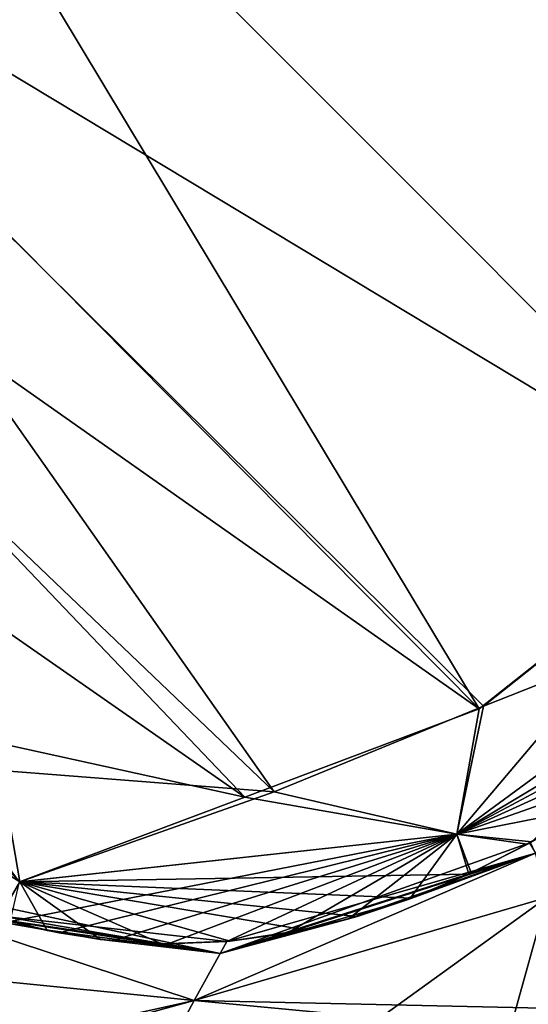
# Model space of a CAD drawing. Units: millimetres. Extents: x -97 to 97, y -10 to 206.
# Drawn here: x 68 to 71, y 121 to 127 of the extents above; entities that cross this region are included whole.
import ezdxf

# ---------------------------------------------------------------- set-up
doc = ezdxf.new("R2010")
doc.units = ezdxf.units.MM
doc.header["$LTSCALE"] = 127.314815
for name, color, linetype in [('146', 7, 'CONTINUOUS'), ('151', 7, 'CONTINUOUS'), ('152', 7, 'CONTINUOUS'), ('154', 7, 'CONTINUOUS'), ('165', 7, 'CONTINUOUS'), ('196', 7, 'CONTINUOUS'), ('198', 7, 'CONTINUOUS'), ('202', 7, 'CONTINUOUS'), ('203', 7, 'CONTINUOUS'), ('206', 7, 'CONTINUOUS')]:
    doc.layers.add(name, color=color, linetype=linetype)

msp = doc.modelspace()

# ---------------------------------------------------------------- linework, layer by layer
at = {"layer": '146', "linetype": 'Continuous'}
for points in [[(70.8476, 122.3925, 33.3851), (70.8669, 122.4032, 18), (71.1856, 122.5939, 33.388), (70.8476, 122.3925, 33.3851)], [(70.5176, 122.2246, 33.3825), (70.5198, 122.2257, 18), (70.8476, 122.3925, 33.3851), (70.5176, 122.2246, 33.3825)], [(70.5198, 122.2257, 18), (70.8669, 122.4032, 18), (70.8476, 122.3925, 33.3851), (70.5198, 122.2257, 18)], [(70.1753, 122.0812, 18), (70.5198, 122.2257, 18), (70.197, 122.0894, 33.3801), (70.1753, 122.0812, 18)], [(70.197, 122.0894, 33.3801), (70.5198, 122.2257, 18), (70.5176, 122.2246, 33.3825), (70.197, 122.0894, 33.3801)], [(69.8328, 121.9695, 18), (70.1753, 122.0812, 18), (69.8879, 121.9853, 33.378), (69.8328, 121.9695, 18)], [(69.8879, 121.9853, 33.378), (70.1753, 122.0812, 18), (70.197, 122.0894, 33.3801), (69.8879, 121.9853, 33.378)], [(67.771, 122.0057, 18), (68.1163, 121.9115, 18), (67.8648, 121.9765, 33.3683), (67.771, 122.0057, 18)], [(67.8648, 121.9765, 33.3683), (68.1163, 121.9115, 18), (68.1382, 121.9067, 33.3693), (67.8648, 121.9765, 33.3683)], [(69.4917, 121.8905, 18), (69.8328, 121.9695, 18), (69.5913, 121.9102, 33.3762), (69.4917, 121.8905, 18)], [(69.5913, 121.9102, 33.3762), (69.8328, 121.9695, 18), (69.8879, 121.9853, 33.378), (69.5913, 121.9102, 33.3762)], [(68.1163, 121.9115, 18), (68.4613, 121.8537, 18), (68.1382, 121.9067, 33.3693), (68.1163, 121.9115, 18)], [(68.1382, 121.9067, 33.3693), (68.4613, 121.8537, 18), (68.44, 121.8562, 33.3705), (68.1382, 121.9067, 33.3693)], [(69.152, 121.8444, 18), (69.4917, 121.8905, 18), (69.1722, 121.8462, 33.3739), (69.152, 121.8444, 18)], [(69.1722, 121.8462, 33.3739), (69.4917, 121.8905, 18), (69.5913, 121.9102, 33.3762), (69.1722, 121.8462, 33.3739)], [(68.44, 121.8562, 33.3705), (68.4613, 121.8537, 18), (68.7853, 121.8319, 33.372), (68.44, 121.8562, 33.3705)], [(68.4613, 121.8537, 18), (68.8065, 121.8316, 18), (68.7853, 121.8319, 33.372), (68.4613, 121.8537, 18)], [(68.7853, 121.8319, 33.372), (69.152, 121.8444, 18), (69.1722, 121.8462, 33.3739), (68.7853, 121.8319, 33.372)], [(68.8065, 121.8316, 18), (69.152, 121.8444, 18), (68.7853, 121.8319, 33.372), (68.8065, 121.8316, 18)]]:
    msp.add_3dface(points, dxfattribs=at)
at = {"layer": '151', "linetype": 'Continuous'}
for points in [[(70.8669, 122.4032, 18), (70.5198, 122.2257, 18), (69.116, 121.7773, 16.0755), (70.8669, 122.4032, 18)], [(70.8944, 122.3434, 16.0891), (70.8669, 122.4032, 18), (69.116, 121.7773, 16.0755), (70.8944, 122.3434, 16.0891)], [(70.958, 122.0931, 14.2047), (70.8944, 122.3434, 16.0891), (68.9678, 121.5113, 14.3515), (70.958, 122.0931, 14.2047)], [(68.9678, 121.5113, 14.3515), (70.8944, 122.3434, 16.0891), (69.116, 121.7773, 16.0755), (68.9678, 121.5113, 14.3515)], [(70.5198, 122.2257, 18), (70.1753, 122.0812, 18), (69.116, 121.7773, 16.0755), (70.5198, 122.2257, 18)], [(68.2252, 120.1214, 11.3836), (70.7505, 121.3426, 12.2787), (70.958, 122.0931, 14.2047), (68.2252, 120.1214, 11.3836)], [(68.2252, 120.1214, 11.3836), (70.958, 122.0931, 14.2047), (68.9678, 121.5113, 14.3515), (68.2252, 120.1214, 11.3836)], [(70.1753, 122.0812, 18), (69.8328, 121.9695, 18), (69.116, 121.7773, 16.0755), (70.1753, 122.0812, 18)], [(70.7505, 121.3426, 12.2787), (70.9372, 121.469, 12.3199), (70.958, 122.0931, 14.2047), (70.7505, 121.3426, 12.2787)], [(69.8328, 121.9695, 18), (69.4917, 121.8905, 18), (69.116, 121.7773, 16.0755), (69.8328, 121.9695, 18)], [(69.4917, 121.8905, 18), (69.152, 121.8444, 18), (69.116, 121.7773, 16.0755), (69.4917, 121.8905, 18)]]:
    msp.add_3dface(points, dxfattribs=at)
at = {"layer": '152', "linetype": 'Continuous'}
for points in [[(68.9678, 121.5113, 14.3515), (67.3435, 122.0465, 15.6586), (66.9628, 121.7109, 13.5648), (68.9678, 121.5113, 14.3515)], [(69.152, 121.8444, 18), (68.8065, 121.8316, 18), (67.3435, 122.0465, 15.6586), (69.152, 121.8444, 18)], [(69.116, 121.7773, 16.0755), (69.152, 121.8444, 18), (67.3435, 122.0465, 15.6586), (69.116, 121.7773, 16.0755)], [(68.8065, 121.8316, 18), (68.4613, 121.8537, 18), (67.3435, 122.0465, 15.6586), (68.8065, 121.8316, 18)], [(68.4613, 121.8537, 18), (68.1163, 121.9115, 18), (67.3435, 122.0465, 15.6586), (68.4613, 121.8537, 18)], [(68.1163, 121.9115, 18), (67.771, 122.0057, 18), (67.3435, 122.0465, 15.6586), (68.1163, 121.9115, 18)], [(68.9678, 121.5113, 14.3515), (69.116, 121.7773, 16.0755), (67.3435, 122.0465, 15.6586), (68.9678, 121.5113, 14.3515)], [(68.9678, 121.5113, 14.3515), (66.9628, 121.7109, 13.5648), (66.2544, 120.909, 11.8034), (68.9678, 121.5113, 14.3515)], [(68.9678, 121.5113, 14.3515), (66.2544, 120.909, 11.8034), (66.4089, 120.8086, 11.7876), (68.9678, 121.5113, 14.3515)], [(68.2252, 120.1214, 11.3836), (68.9678, 121.5113, 14.3515), (66.4089, 120.8086, 11.7876), (68.2252, 120.1214, 11.3836)]]:
    msp.add_3dface(points, dxfattribs=at)
at = {"layer": '154', "linetype": 'Continuous'}
for points in [[(65.5696, 128.1632, 34.1862), (72.0063, 124.2869, 34.202), (66.7001, 129.593, 34.202), (65.5696, 128.1632, 34.1862)], [(72.0063, 124.2869, 34.202), (75.3535, 127.5762, 34.243), (66.7001, 129.593, 34.202), (72.0063, 124.2869, 34.202)], [(65.0713, 126.8411, 34.175), (69.4205, 122.6879, 34.1762), (65.5696, 128.1632, 34.1862), (65.0713, 126.8411, 34.175)], [(70.6013, 123.1712, 34.1864), (72.0063, 124.2869, 34.202), (65.5696, 128.1632, 34.1862), (70.6013, 123.1712, 34.1864)], [(69.4205, 122.6879, 34.1762), (70.6013, 123.1712, 34.1864), (65.5696, 128.1632, 34.1862), (69.4205, 122.6879, 34.1762)], [(67.8776, 122.8096, 34.1674), (69.4205, 122.6879, 34.1762), (65.0713, 126.8411, 34.175), (67.8776, 122.8096, 34.1674)]]:
    msp.add_3dface(points, dxfattribs=at)
at = {"layer": '165', "linetype": 'Continuous'}
for points in [[(72.0063, 124.2869, 34.202), (70.6013, 123.1712, 34.1864), (72.4042, 123.8849, 33.9677), (72.0063, 124.2869, 34.202)], [(66.3075, 123.8943, 34.1644), (65.909, 123.4958, 33.9252), (67.9843, 122.1814, 33.9299), (66.3075, 123.8943, 34.1644)], [(67.8776, 122.8096, 34.1674), (66.3075, 123.8943, 34.1644), (67.9843, 122.1814, 33.9299), (67.8776, 122.8096, 34.1674)], [(70.4505, 122.4502, 33.9468), (72.5719, 123.7212, 33.402), (72.4042, 123.8849, 33.9677), (70.4505, 122.4502, 33.9468)], [(70.6013, 123.1712, 34.1864), (70.4505, 122.4502, 33.9468), (72.4042, 123.8849, 33.9677), (70.6013, 123.1712, 34.1864)], [(72.228, 123.3975, 33.3982), (72.5719, 123.7212, 33.402), (70.4505, 122.4502, 33.9468), (72.228, 123.3975, 33.3982)], [(65.909, 123.4958, 33.9252), (67.8648, 121.9765, 33.3683), (67.9843, 122.1814, 33.9299), (65.909, 123.4958, 33.9252)], [(71.8802, 123.0993, 33.3946), (72.228, 123.3975, 33.3982), (70.4505, 122.4502, 33.9468), (71.8802, 123.0993, 33.3946)], [(70.6013, 123.1712, 34.1864), (69.4205, 122.6879, 34.1762), (70.4505, 122.4502, 33.9468), (70.6013, 123.1712, 34.1864)], [(71.5304, 122.8295, 33.3911), (71.8802, 123.0993, 33.3946), (70.4505, 122.4502, 33.9468), (71.5304, 122.8295, 33.3911)], [(71.1856, 122.5939, 33.388), (71.5304, 122.8295, 33.3911), (70.4505, 122.4502, 33.9468), (71.1856, 122.5939, 33.388)], [(69.4205, 122.6879, 34.1762), (67.8776, 122.8096, 34.1674), (67.9843, 122.1814, 33.9299), (69.4205, 122.6879, 34.1762)], [(69.4205, 122.6879, 34.1762), (67.9843, 122.1814, 33.9299), (70.4505, 122.4502, 33.9468), (69.4205, 122.6879, 34.1762)], [(70.8476, 122.3925, 33.3851), (71.1856, 122.5939, 33.388), (70.4505, 122.4502, 33.9468), (70.8476, 122.3925, 33.3851)], [(67.9843, 122.1814, 33.9299), (70.5176, 122.2246, 33.3825), (70.4505, 122.4502, 33.9468), (67.9843, 122.1814, 33.9299)], [(70.5176, 122.2246, 33.3825), (70.8476, 122.3925, 33.3851), (70.4505, 122.4502, 33.9468), (70.5176, 122.2246, 33.3825)], [(70.197, 122.0894, 33.3801), (70.5176, 122.2246, 33.3825), (67.9843, 122.1814, 33.9299), (70.197, 122.0894, 33.3801)], [(67.8648, 121.9765, 33.3683), (68.1382, 121.9067, 33.3693), (67.9843, 122.1814, 33.9299), (67.8648, 121.9765, 33.3683)], [(68.1382, 121.9067, 33.3693), (68.44, 121.8562, 33.3705), (67.9843, 122.1814, 33.9299), (68.1382, 121.9067, 33.3693)], [(68.44, 121.8562, 33.3705), (68.7853, 121.8319, 33.372), (67.9843, 122.1814, 33.9299), (68.44, 121.8562, 33.3705)], [(68.7853, 121.8319, 33.372), (69.1722, 121.8462, 33.3739), (67.9843, 122.1814, 33.9299), (68.7853, 121.8319, 33.372)], [(69.1722, 121.8462, 33.3739), (69.5913, 121.9102, 33.3762), (67.9843, 122.1814, 33.9299), (69.1722, 121.8462, 33.3739)], [(69.5913, 121.9102, 33.3762), (69.8879, 121.9853, 33.378), (67.9843, 122.1814, 33.9299), (69.5913, 121.9102, 33.3762)], [(69.8879, 121.9853, 33.378), (70.197, 122.0894, 33.3801), (67.9843, 122.1814, 33.9299), (69.8879, 121.9853, 33.378)]]:
    msp.add_3dface(points, dxfattribs=at)
at = {"layer": '196', "linetype": 'Continuous'}
for points in [[(66.7001, 129.593, -34.202), (69.9895, 132.9403, -34.243), (72.0063, 124.2869, -34.202), (66.7001, 129.593, -34.202)], [(72.0063, 124.2869, -34.202), (69.9895, 132.9403, -34.243), (75.3535, 127.5762, -34.243), (72.0063, 124.2869, -34.202)], [(65.5845, 128.188, -34.1864), (66.7001, 129.593, -34.202), (70.5764, 123.1564, -34.1862), (65.5845, 128.188, -34.1864)], [(70.5764, 123.1564, -34.1862), (66.7001, 129.593, -34.202), (72.0063, 124.2869, -34.202), (70.5764, 123.1564, -34.1862)], [(65.1011, 127.0073, -34.1762), (65.5845, 128.188, -34.1864), (70.5764, 123.1564, -34.1862), (65.1011, 127.0073, -34.1762)], [(65.2229, 125.4644, -34.1674), (65.1011, 127.0073, -34.1762), (69.2543, 122.6581, -34.175), (65.2229, 125.4644, -34.1674)], [(69.2543, 122.6581, -34.175), (65.1011, 127.0073, -34.1762), (70.5764, 123.1564, -34.1862), (69.2543, 122.6581, -34.175)], [(67.3186, 123.0841, -34.1657), (65.2229, 125.4644, -34.1674), (69.2543, 122.6581, -34.175), (67.3186, 123.0841, -34.1657)]]:
    msp.add_3dface(points, dxfattribs=at)
at = {"layer": '198', "linetype": 'Continuous'}
for points in [[(70.8602, 122.3994, -18), (70.5198, 122.2257, -18), (70.5307, 122.2308, -33.3826), (70.8602, 122.3994, -18)], [(70.873, 122.4066, -33.3853), (70.8602, 122.3994, -18), (70.5307, 122.2308, -33.3826), (70.873, 122.4066, -33.3853)], [(70.5198, 122.2257, -18), (70.1753, 122.0812, -18), (70.1854, 122.085, -33.38), (70.5198, 122.2257, -18)], [(70.5307, 122.2308, -33.3826), (70.5198, 122.2257, -18), (70.1854, 122.085, -33.38), (70.5307, 122.2308, -33.3826)], [(70.1753, 122.0812, -18), (69.8328, 121.9695, -18), (69.8398, 121.9715, -33.3777), (70.1753, 122.0812, -18)], [(70.1854, 122.085, -33.38), (70.1753, 122.0812, -18), (69.8398, 121.9715, -33.3777), (70.1854, 122.085, -33.38)], [(68.1163, 121.9115, -18), (67.771, 122.0057, -18), (67.9294, 121.9579, -33.3685), (68.1163, 121.9115, -18)], [(68.2071, 121.8928, -33.3695), (68.1163, 121.9115, -18), (67.9294, 121.9579, -33.3685), (68.2071, 121.8928, -33.3695)], [(69.8328, 121.9695, -18), (69.4917, 121.8905, -18), (69.4939, 121.8909, -33.3756), (69.8328, 121.9695, -18)], [(69.8398, 121.9715, -33.3777), (69.8328, 121.9695, -18), (69.4939, 121.8909, -33.3756), (69.8398, 121.9715, -33.3777)], [(68.4613, 121.8537, -18), (68.1163, 121.9115, -18), (68.2071, 121.8928, -33.3695), (68.4613, 121.8537, -18)], [(68.5049, 121.849, -33.3707), (68.4613, 121.8537, -18), (68.2071, 121.8928, -33.3695), (68.5049, 121.849, -33.3707)], [(69.4917, 121.8905, -18), (69.152, 121.8444, -18), (69.1533, 121.8445, -33.3738), (69.4917, 121.8905, -18)], [(69.4939, 121.8909, -33.3756), (69.4917, 121.8905, -18), (69.1533, 121.8445, -33.3738), (69.4939, 121.8909, -33.3756)], [(68.8065, 121.8316, -18), (68.4613, 121.8537, -18), (68.5049, 121.849, -33.3707), (68.8065, 121.8316, -18)], [(68.8222, 121.8314, -33.3722), (68.8065, 121.8316, -18), (68.5049, 121.849, -33.3707), (68.8222, 121.8314, -33.3722)], [(69.152, 121.8444, -18), (68.8065, 121.8316, -18), (68.8222, 121.8314, -33.3722), (69.152, 121.8444, -18)], [(69.1533, 121.8445, -33.3738), (69.152, 121.8444, -18), (68.8222, 121.8314, -33.3722), (69.1533, 121.8445, -33.3738)]]:
    msp.add_3dface(points, dxfattribs=at)
at = {"layer": '202', "linetype": 'Continuous'}
for points in [[(70.5198, 122.2257, -18), (70.8602, 122.3994, -18), (70.8944, 122.3434, -16.0891), (70.5198, 122.2257, -18)], [(70.8944, 122.3434, -16.0891), (70.958, 122.0931, -14.2047), (68.9678, 121.5113, -14.3515), (70.8944, 122.3434, -16.0891)], [(69.116, 121.7773, -16.0755), (70.8944, 122.3434, -16.0891), (68.9678, 121.5113, -14.3515), (69.116, 121.7773, -16.0755)], [(69.152, 121.8444, -18), (70.8944, 122.3434, -16.0891), (69.116, 121.7773, -16.0755), (69.152, 121.8444, -18)], [(69.152, 121.8444, -18), (69.4917, 121.8905, -18), (70.8944, 122.3434, -16.0891), (69.152, 121.8444, -18)], [(69.4917, 121.8905, -18), (69.8328, 121.9695, -18), (70.8944, 122.3434, -16.0891), (69.4917, 121.8905, -18)], [(69.8328, 121.9695, -18), (70.1753, 122.0812, -18), (70.8944, 122.3434, -16.0891), (69.8328, 121.9695, -18)], [(70.1753, 122.0812, -18), (70.5198, 122.2257, -18), (70.8944, 122.3434, -16.0891), (70.1753, 122.0812, -18)], [(70.958, 122.0931, -14.2047), (70.9372, 121.469, -12.3199), (68.9678, 121.5113, -14.3515), (70.958, 122.0931, -14.2047)], [(70.7505, 121.3426, -12.2787), (68.2252, 120.1214, -11.3836), (68.9678, 121.5113, -14.3515), (70.7505, 121.3426, -12.2787)], [(70.9372, 121.469, -12.3199), (70.7505, 121.3426, -12.2787), (68.9678, 121.5113, -14.3515), (70.9372, 121.469, -12.3199)]]:
    msp.add_3dface(points, dxfattribs=at)
at = {"layer": '203', "linetype": 'Continuous'}
for points in [[(67.4247, 122.1376, -18), (69.116, 121.7773, -16.0755), (67.3435, 122.0465, -15.6586), (67.4247, 122.1376, -18)], [(67.4247, 122.1376, -18), (67.771, 122.0057, -18), (69.116, 121.7773, -16.0755), (67.4247, 122.1376, -18)], [(68.9678, 121.5113, -14.3515), (66.9628, 121.7109, -13.5648), (67.3435, 122.0465, -15.6586), (68.9678, 121.5113, -14.3515)], [(69.116, 121.7773, -16.0755), (68.9678, 121.5113, -14.3515), (67.3435, 122.0465, -15.6586), (69.116, 121.7773, -16.0755)], [(67.771, 122.0057, -18), (68.1163, 121.9115, -18), (69.116, 121.7773, -16.0755), (67.771, 122.0057, -18)], [(68.1163, 121.9115, -18), (68.4613, 121.8537, -18), (69.116, 121.7773, -16.0755), (68.1163, 121.9115, -18)], [(68.4613, 121.8537, -18), (68.8065, 121.8316, -18), (69.116, 121.7773, -16.0755), (68.4613, 121.8537, -18)], [(68.8065, 121.8316, -18), (69.152, 121.8444, -18), (69.116, 121.7773, -16.0755), (68.8065, 121.8316, -18)], [(66.9628, 121.7109, -13.5648), (68.2252, 120.1214, -11.3836), (66.4089, 120.8086, -11.7876), (66.9628, 121.7109, -13.5648)], [(68.9678, 121.5113, -14.3515), (68.2252, 120.1214, -11.3836), (66.9628, 121.7109, -13.5648), (68.9678, 121.5113, -14.3515)]]:
    msp.add_3dface(points, dxfattribs=at)
at = {"layer": '206', "linetype": 'Continuous'}
for points in [[(70.5764, 123.1564, -34.1862), (72.0063, 124.2869, -34.202), (70.4509, 122.4504, -33.9468), (70.5764, 123.1564, -34.1862)], [(72.0063, 124.2869, -34.202), (72.4042, 123.8849, -33.9677), (70.4509, 122.4504, -33.9468), (72.0063, 124.2869, -34.202)], [(72.4042, 123.8849, -33.9677), (70.873, 122.4066, -33.3853), (70.4509, 122.4504, -33.9468), (72.4042, 123.8849, -33.9677)], [(69.2543, 122.6581, -34.175), (70.5764, 123.1564, -34.1862), (70.4509, 122.4504, -33.9468), (69.2543, 122.6581, -34.175)], [(67.3186, 123.0841, -34.1657), (69.2543, 122.6581, -34.175), (67.9837, 122.1816, -33.9299), (67.3186, 123.0841, -34.1657)], [(69.2543, 122.6581, -34.175), (70.4509, 122.4504, -33.9468), (67.9837, 122.1816, -33.9299), (69.2543, 122.6581, -34.175)], [(68.2071, 121.8928, -33.3695), (67.9294, 121.9579, -33.3685), (70.4509, 122.4504, -33.9468), (68.2071, 121.8928, -33.3695)], [(70.4509, 122.4504, -33.9468), (67.9294, 121.9579, -33.3685), (67.9837, 122.1816, -33.9299), (70.4509, 122.4504, -33.9468)], [(68.5049, 121.849, -33.3707), (68.2071, 121.8928, -33.3695), (70.4509, 122.4504, -33.9468), (68.5049, 121.849, -33.3707)], [(68.8222, 121.8314, -33.3722), (68.5049, 121.849, -33.3707), (70.4509, 122.4504, -33.9468), (68.8222, 121.8314, -33.3722)], [(69.1533, 121.8445, -33.3738), (68.8222, 121.8314, -33.3722), (70.4509, 122.4504, -33.9468), (69.1533, 121.8445, -33.3738)], [(69.4939, 121.8909, -33.3756), (69.1533, 121.8445, -33.3738), (70.4509, 122.4504, -33.9468), (69.4939, 121.8909, -33.3756)], [(69.8398, 121.9715, -33.3777), (69.4939, 121.8909, -33.3756), (70.4509, 122.4504, -33.9468), (69.8398, 121.9715, -33.3777)], [(70.1854, 122.085, -33.38), (69.8398, 121.9715, -33.3777), (70.4509, 122.4504, -33.9468), (70.1854, 122.085, -33.38)], [(70.5307, 122.2308, -33.3826), (70.1854, 122.085, -33.38), (70.4509, 122.4504, -33.9468), (70.5307, 122.2308, -33.3826)], [(70.873, 122.4066, -33.3853), (70.5307, 122.2308, -33.3826), (70.4509, 122.4504, -33.9468), (70.873, 122.4066, -33.3853)]]:
    msp.add_3dface(points, dxfattribs=at)

doc.saveas('drawing.dxf')
